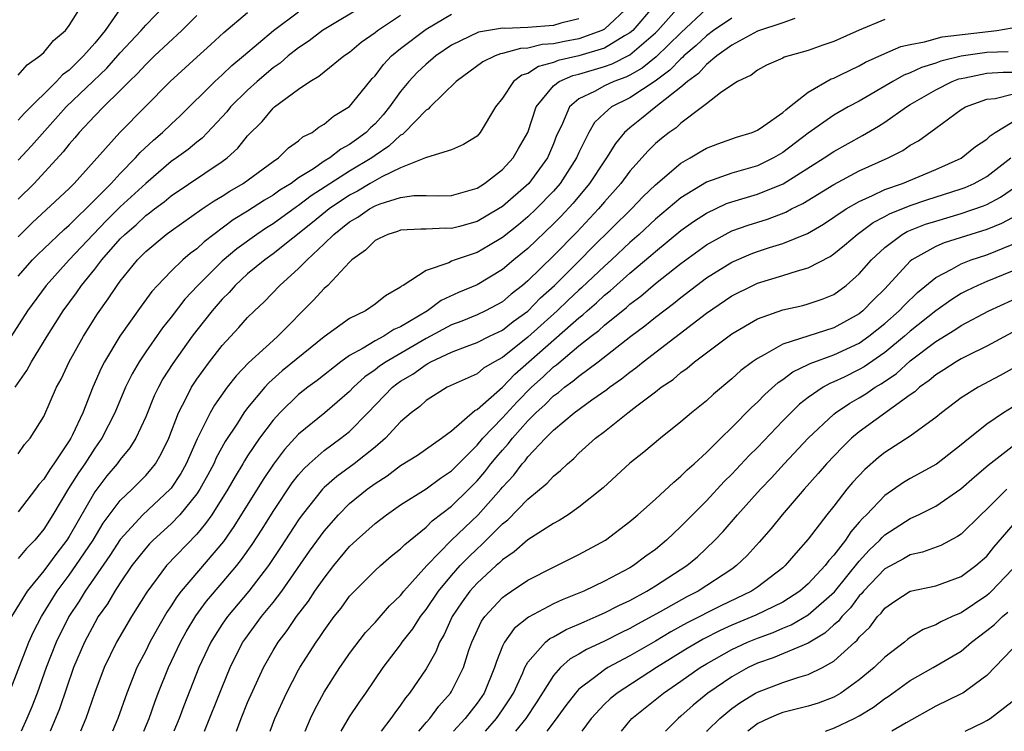
# Model space of a CAD drawing. Units: inches. Extents: x 2599874 to 2601000, y 1476000 to 1479000.
# Drawn here: x 2600231 to 2600308, y 1476000 to 1476056 of the extents above; entities that cross this region are included whole.
import ezdxf

# ---------------------------------------------------------------- set-up
doc = ezdxf.new("R2010")
doc.units = ezdxf.units.IN
doc.header["$MEASUREMENT"] = 0
doc.layers.add('LD25981476_2ft', color=206, linetype='Continuous')

msp = doc.modelspace()

# ---------------------------------------------------------------- linework, layer by layer
at = {"layer": 'LD25981476_2ft'}
for points, elevation in [([(2600230.299, 1476003), (2600231.838, 1476007), (2600232.188, 1476007.812), (2600232.82, 1476009), (2600234.064, 1476011), (2600235, 1476012.253), (2600235.527, 1476013), (2600236.877, 1476015), (2600237.671, 1476016.329), (2600239, 1476018.106), (2600239.934, 1476019), (2600241, 1476020.08), (2600241.435, 1476020.565), (2600241.763, 1476021), (2600242.221, 1476021.779), (2600242.812, 1476023), (2600243.576, 1476025), (2600244.205, 1476026.205), (2600244.587, 1476027), (2600245, 1476027.631), (2600246.016, 1476029), (2600247, 1476030.269), (2600248.314, 1476031.686), (2600249, 1476032.466), (2600249.543, 1476033), (2600250.301, 1476033.699), (2600251.534, 1476035), (2600253, 1476036.313), (2600253.664, 1476037), (2600255, 1476038.255), (2600255.756, 1476039), (2600257, 1476039.98), (2600257.652, 1476040.348), (2600258.564, 1476041), (2600259, 1476041.238), (2600259.401, 1476041.401), (2600261, 1476041.896), (2600262.048, 1476042.048), (2600263, 1476042.056), (2600263.968, 1476042.032), (2600265, 1476042.062), (2600267, 1476042.619), (2600267.597, 1476043), (2600269, 1476044.095), (2600269.831, 1476045), (2600270.264, 1476045.736), (2600270.975, 1476047), (2600271.635, 1476049), (2600273, 1476050.646), (2600273.442, 1476051), (2600274.524, 1476051.476), (2600275, 1476051.587), (2600277, 1476052.167), (2600277.616, 1476052.385), (2600279, 1476053.087), (2600281, 1476054.812), (2600281.193, 1476055), (2600283.911, 1476058.089)], 9776), ([(2600231, 1476051.484), (2600231.698, 1476052.302), (2600232.702, 1476053), (2600233, 1476053.281), (2600233.777, 1476054.223), (2600234.703, 1476055), (2600235, 1476055.384), (2600236.386, 1476057.615)], 9800), ([(2600258.191, 1476057), (2600255, 1476055.09), (2600254.865, 1476055), (2600253.817, 1476054.183), (2600253, 1476053.644), (2600252.191, 1476053), (2600251.555, 1476052.445), (2600251, 1476052.058), (2600249.755, 1476051), (2600249, 1476050.322), (2600247.662, 1476049), (2600247.371, 1476048.629), (2600247, 1476048.221), (2600245.437, 1476046.563), (2600245, 1476046.235), (2600244.326, 1476045.674), (2600243.416, 1476045), (2600243, 1476044.711), (2600241, 1476043.006), (2600239, 1476041.159), (2600237.917, 1476040.082), (2600236.872, 1476039), (2600234.997, 1476037), (2600233.18, 1476035), (2600231.712, 1476033), (2600229.074, 1476028.926)], 9788), ([(2600280.937, 1476057), (2600279.223, 1476055), (2600279, 1476054.805), (2600278.572, 1476054.571), (2600277, 1476053.61), (2600275, 1476053.021), (2600273.361, 1476052.639), (2600273, 1476052.48), (2600271.824, 1476052.176), (2600271, 1476051.636), (2600270.516, 1476051.484), (2600269.869, 1476051), (2600269, 1476049.692), (2600268.453, 1476049), (2600267.26, 1476047), (2600267, 1476046.712), (2600265.951, 1476046.049), (2600265, 1476045.63), (2600263.045, 1476045.045), (2600262.961, 1476045), (2600261, 1476044.227), (2600259.524, 1476043.524), (2600258.617, 1476043), (2600257.612, 1476042.388), (2600257, 1476042.073), (2600255.393, 1476041), (2600254.08, 1476039.92), (2600251, 1476037.464), (2600250.344, 1476037), (2600249, 1476035.891), (2600248.023, 1476035), (2600247.55, 1476034.45), (2600247, 1476033.918), (2600246.207, 1476033), (2600245, 1476031.473), (2600244.641, 1476031), (2600243.121, 1476028.879), (2600242.346, 1476027.654), (2600241.994, 1476027), (2600241.676, 1476026.324), (2600241, 1476024.676), (2600240.222, 1476023), (2600239.756, 1476022.244), (2600239, 1476021.338), (2600238.761, 1476021), (2600237.961, 1476020.039), (2600237, 1476018.788), (2600235, 1476015.294), (2600234.814, 1476015), (2600234.017, 1476013.983), (2600233, 1476012.584), (2600231.695, 1476011), (2600230.47, 1476009)], 9778), ([(2600231, 1476044.827), (2600232.046, 1476045.954), (2600234.772, 1476049), (2600237.949, 1476052.051), (2600239, 1476053.251), (2600240.649, 1476055), (2600241, 1476055.416), (2600242.522, 1476057)], 9796), ([(2600279.008, 1476057), (2600277, 1476055.108), (2600276.803, 1476055), (2600275, 1476054.355), (2600273.854, 1476054.145), (2600273, 1476053.953), (2600272.107, 1476053.893), (2600271, 1476053.616), (2600270.407, 1476053.593), (2600269, 1476053.191), (2600268.836, 1476053.164), (2600268.425, 1476053), (2600267.467, 1476052.533), (2600265.357, 1476051), (2600263.317, 1476049), (2600263.169, 1476048.831), (2600263, 1476048.74), (2600261.316, 1476047), (2600261.152, 1476046.848), (2600261, 1476046.78), (2600260.08, 1476045.919), (2600259, 1476045.193), (2600258.738, 1476045), (2600257, 1476043.952), (2600253.981, 1476042.019), (2600253, 1476041.254), (2600252.843, 1476041.158), (2600251, 1476039.824), (2600250.488, 1476039.513), (2600249.729, 1476039), (2600248.14, 1476037.86), (2600247, 1476036.891), (2600245.099, 1476035), (2600244.083, 1476033.917), (2600243, 1476032.497), (2600242.331, 1476031.669), (2600241, 1476029.771), (2600240.479, 1476029), (2600239.938, 1476028.062), (2600239.426, 1476027), (2600238.585, 1476025), (2600237.558, 1476023), (2600237, 1476022.226), (2600236.213, 1476021), (2600235.724, 1476020.276), (2600234.947, 1476019.053), (2600233.719, 1476017), (2600233, 1476015.862), (2600232.289, 1476015), (2600231.651, 1476014.349), (2600231, 1476013.567)], 9780), ([(2600230.754, 1476027), (2600231.682, 1476028.318), (2600232.042, 1476029), (2600233.268, 1476031), (2600234.526, 1476033), (2600235.579, 1476034.421), (2600235.966, 1476035), (2600237, 1476036.261), (2600237.569, 1476037), (2600239, 1476038.641), (2600239.352, 1476039), (2600240.242, 1476039.758), (2600241, 1476040.482), (2600241.307, 1476040.693), (2600241.684, 1476041), (2600242.443, 1476041.557), (2600243, 1476042.026), (2600247, 1476044.72), (2600247.386, 1476045), (2600248.234, 1476045.767), (2600249, 1476046.73), (2600250.131, 1476047.869), (2600251, 1476048.909), (2600251.107, 1476049), (2600253, 1476050.408), (2600253.88, 1476051), (2600254.594, 1476051.406), (2600255, 1476051.753), (2600256.557, 1476053), (2600257, 1476053.306), (2600257.918, 1476054.082), (2600259, 1476054.843), (2600259.196, 1476055), (2600261, 1476056.195)], 9786), ([(2600239, 1476056.695), (2600237.814, 1476055), (2600237, 1476054.01), (2600236.132, 1476053), (2600235, 1476051.9), (2600234.483, 1476051.517), (2600234.012, 1476051), (2600231.481, 1476048.519), (2600231, 1476047.976)], 9798), ([(2600231, 1476035.729), (2600232.125, 1476037), (2600232.555, 1476037.445), (2600233, 1476037.872), (2600234.61, 1476039.39), (2600235, 1476039.716), (2600237, 1476041.701), (2600238.293, 1476043), (2600239, 1476043.774), (2600240.204, 1476045), (2600240.57, 1476045.43), (2600241.603, 1476046.397), (2600242.32, 1476047), (2600243, 1476047.652), (2600243.709, 1476048.291), (2600246.417, 1476051), (2600247, 1476051.527), (2600247.756, 1476052.245), (2600248.679, 1476053), (2600251.04, 1476055), (2600253, 1476056.459)], 9790), ([(2600231, 1476038.812), (2600232.104, 1476039.896), (2600235, 1476042.602), (2600235.399, 1476043), (2600238.975, 1476047), (2600242.923, 1476051), (2600245, 1476052.919), (2600246.104, 1476053.896), (2600247.144, 1476054.856), (2600249, 1476056.423)], 9792), ([(2600231, 1476021.78), (2600231.498, 1476022.502), (2600231.94, 1476023), (2600233, 1476024.719), (2600233.998, 1476027), (2600234.356, 1476027.644), (2600234.987, 1476029), (2600236.107, 1476031), (2600237.23, 1476032.77), (2600238.063, 1476033.937), (2600238.749, 1476035), (2600239, 1476035.335), (2600240.352, 1476037), (2600241, 1476037.662), (2600242.612, 1476039), (2600243, 1476039.287), (2600245.432, 1476041), (2600246.364, 1476041.636), (2600247, 1476042.011), (2600247.596, 1476042.404), (2600248.64, 1476043), (2600251, 1476044.709), (2600251.428, 1476045), (2600252.207, 1476045.793), (2600253, 1476046.341), (2600253.344, 1476046.656), (2600254.055, 1476047), (2600254.589, 1476047.411), (2600255, 1476047.644), (2600255.731, 1476048.269), (2600257, 1476049.036), (2600258.581, 1476051), (2600258.775, 1476051.225), (2600259, 1476051.455), (2600259.657, 1476052.344), (2600260.298, 1476053), (2600261, 1476053.576), (2600263, 1476055.095), (2600265, 1476056.284)], 9784), ([(2600245, 1476056.176), (2600243.844, 1476055), (2600241.701, 1476053), (2600241, 1476052.326), (2600240.367, 1476051.634), (2600239.704, 1476051), (2600239, 1476050.283), (2600237.688, 1476049), (2600237, 1476048.298), (2600235.787, 1476047), (2600235.435, 1476046.565), (2600235, 1476046.072), (2600234.534, 1476045.466), (2600232.235, 1476043), (2600231, 1476041.761)], 9794), ([(2600285, 1476056.689), (2600283, 1476054.827), (2600281.064, 1476052.936), (2600279.96, 1476052.04), (2600279, 1476051.497), (2600278.67, 1476051.331), (2600277.733, 1476051), (2600277, 1476050.649), (2600276.211, 1476050.211), (2600275, 1476049.641), (2600274.246, 1476049), (2600273.71, 1476047.71), (2600273.356, 1476047), (2600273.249, 1476046.751), (2600273, 1476046.101), (2600272.537, 1476045), (2600271.055, 1476043), (2600269, 1476041.197), (2600268.698, 1476041), (2600267, 1476040.004), (2600265.63, 1476039.63), (2600265, 1476039.468), (2600264.521, 1476039.479), (2600263, 1476039.411), (2600262.592, 1476039.408), (2600261, 1476039.318), (2600260.767, 1476039.233), (2600259.993, 1476039), (2600259.318, 1476038.682), (2600259, 1476038.51), (2600258.25, 1476037.75), (2600257.176, 1476037), (2600257, 1476036.829), (2600255.29, 1476035), (2600255, 1476034.746), (2600254.173, 1476033.827), (2600251.38, 1476031), (2600251, 1476030.679), (2600249.077, 1476028.923), (2600248.1, 1476027.899), (2600247.401, 1476027), (2600246.393, 1476025.607), (2600246.053, 1476025), (2600245.04, 1476022.96), (2600244.17, 1476021), (2600243.755, 1476020.245), (2600243, 1476019.092), (2600242.925, 1476019), (2600240.777, 1476017), (2600239, 1476015.042), (2600238.196, 1476013.804), (2600236.245, 1476011), (2600235.782, 1476010.218), (2600234.97, 1476009), (2600233.972, 1476007), (2600233.19, 1476005), (2600232.477, 1476003), (2600232.068, 1476001.932), (2600231.671, 1476001), (2600231.224, 1476000)], 9774), ([(2600275, 1476055.924), (2600273.575, 1476055.575), (2600273, 1476055.405), (2600271, 1476055.246), (2600269.171, 1476055.171), (2600269, 1476055.179), (2600267.122, 1476054.878), (2600265, 1476053.841), (2600263.77, 1476053), (2600263.358, 1476052.642), (2600263, 1476052.356), (2600262.3, 1476051.7), (2600261.642, 1476051), (2600261, 1476050.217), (2600260.143, 1476049), (2600259.624, 1476048.376), (2600259, 1476047.676), (2600258.647, 1476047.353), (2600258.314, 1476047), (2600257.546, 1476046.454), (2600257, 1476046.042), (2600256.308, 1476045.691), (2600255.442, 1476045), (2600255, 1476044.738), (2600254.157, 1476044.157), (2600253, 1476043.429), (2600252.409, 1476043), (2600251.536, 1476042.464), (2600251, 1476042.068), (2600250.32, 1476041.68), (2600249, 1476040.822), (2600247.864, 1476040.136), (2600245.577, 1476038.423), (2600245, 1476037.872), (2600244.497, 1476037.502), (2600243.921, 1476037), (2600243, 1476036.108), (2600241.919, 1476035), (2600241.478, 1476034.522), (2600240.636, 1476033.364), (2600238.983, 1476031.017), (2600237.756, 1476029), (2600237.502, 1476028.498), (2600236.858, 1476027), (2600236.065, 1476025), (2600235.266, 1476023.266), (2600235.133, 1476023), (2600235, 1476022.787), (2600233.804, 1476021), (2600233.465, 1476020.535), (2600233, 1476019.778), (2600232.622, 1476019.378), (2600232.352, 1476019), (2600231, 1476017.237)], 9782), ([(2600287, 1476055.979), (2600285.562, 1476055), (2600285, 1476054.583), (2600284.187, 1476053.813), (2600283.241, 1476053), (2600283.127, 1476052.872), (2600283, 1476052.781), (2600282.123, 1476051.877), (2600280.97, 1476051.03), (2600279, 1476049.721), (2600277.554, 1476049), (2600277, 1476048.521), (2600276.211, 1476047.789), (2600275.765, 1476047), (2600275, 1476045.436), (2600274.819, 1476045), (2600273.524, 1476043), (2600273, 1476042.393), (2600271.653, 1476041), (2600271, 1476040.374), (2600270.245, 1476039.755), (2600269, 1476038.755), (2600267.899, 1476038.101), (2600267, 1476037.591), (2600265.273, 1476037), (2600265, 1476036.891), (2600264.777, 1476036.777), (2600263, 1476036.171), (2600261.205, 1476035), (2600261.07, 1476034.931), (2600261, 1476034.863), (2600259.816, 1476034.185), (2600259, 1476033.512), (2600258.253, 1476033), (2600257, 1476032.398), (2600255, 1476030.955), (2600251.721, 1476028.279), (2600250.655, 1476027.345), (2600250.35, 1476027), (2600249, 1476025.386), (2600248.707, 1476025), (2600248.195, 1476024.194), (2600247.244, 1476022.756), (2600246.541, 1476021.459), (2600246.338, 1476021), (2600245.869, 1476020.131), (2600245.245, 1476019), (2600245, 1476018.631), (2600243.688, 1476017), (2600243, 1476016.287), (2600241.58, 1476015), (2600241.291, 1476014.709), (2600241, 1476014.382), (2600239.923, 1476013), (2600239, 1476011.656), (2600238.569, 1476011), (2600237.992, 1476010.008), (2600237.281, 1476009), (2600237, 1476008.525), (2600236.193, 1476007), (2600235.345, 1476005), (2600234.242, 1476001.758), (2600233.935, 1476001), (2600233.498, 1476000)], 9772), ([(2600291.948, 1476055.948), (2600291, 1476055.608), (2600289, 1476054.942), (2600287, 1476053.857), (2600285.814, 1476053), (2600285, 1476052.321), (2600284.377, 1476051.623), (2600283.512, 1476051), (2600283, 1476050.555), (2600281.021, 1476049), (2600279.909, 1476048.09), (2600279, 1476047.372), (2600278.582, 1476047), (2600277.862, 1476046.138), (2600277.163, 1476045), (2600277, 1476044.78), (2600275.828, 1476043), (2600274.538, 1476041.462), (2600273.585, 1476040.415), (2600273, 1476039.817), (2600271, 1476037.903), (2600269.888, 1476037), (2600269, 1476036.245), (2600267, 1476035.052), (2600265.56, 1476034.44), (2600264.189, 1476033.811), (2600263.117, 1476033), (2600261, 1476031.753), (2600260.474, 1476031.526), (2600259.681, 1476031), (2600259, 1476030.638), (2600258.062, 1476030.062), (2600257, 1476029.496), (2600256.31, 1476029), (2600254.459, 1476027.541), (2600253.729, 1476027), (2600253, 1476026.422), (2600251.528, 1476025), (2600251, 1476024.418), (2600249.938, 1476023), (2600249, 1476021.609), (2600248.76, 1476021.24), (2600248.629, 1476021), (2600248.009, 1476019.991), (2600247.444, 1476019), (2600246.181, 1476017), (2600245.702, 1476016.298), (2600245, 1476015.469), (2600242.636, 1476013), (2600241.084, 1476010.916), (2600239.897, 1476009), (2600238.711, 1476007), (2600237.73, 1476005), (2600237, 1476003.058), (2600236.302, 1476001), (2600235.891, 1476000)], 9770), ([(2600299, 1476055.86), (2600297, 1476055.019), (2600295, 1476054.129), (2600294.148, 1476053.852), (2600293, 1476053.431), (2600291.098, 1476052.902), (2600291, 1476052.836), (2600289.724, 1476052.276), (2600289, 1476051.892), (2600288.516, 1476051.483), (2600287.45, 1476051), (2600287, 1476050.721), (2600286.115, 1476050.115), (2600285, 1476049.254), (2600284.692, 1476049), (2600283, 1476047.73), (2600282.627, 1476047.373), (2600282.068, 1476047), (2600281.472, 1476046.528), (2600281, 1476046.125), (2600280.433, 1476045.567), (2600279, 1476043.953), (2600278.292, 1476043), (2600277, 1476041.554), (2600276.534, 1476041), (2600274.821, 1476039.179), (2600273, 1476037.325), (2600271, 1476035.363), (2600270.575, 1476035), (2600269.691, 1476034.309), (2600269, 1476033.717), (2600267.656, 1476033), (2600267, 1476032.692), (2600265.804, 1476032.196), (2600265, 1476031.897), (2600263, 1476030.817), (2600259.872, 1476029), (2600259.354, 1476028.646), (2600259, 1476028.364), (2600258.187, 1476027.813), (2600257.309, 1476027), (2600257, 1476026.675), (2600255.054, 1476025), (2600253, 1476023.325), (2600251.89, 1476022.11), (2600251.036, 1476020.964), (2600250.229, 1476019.771), (2600247.922, 1476016.078), (2600247.099, 1476014.901), (2600243.787, 1476011), (2600243.444, 1476010.556), (2600243, 1476009.839), (2600242.66, 1476009.34), (2600241.924, 1476008.076), (2600241.334, 1476007), (2600241, 1476006.318), (2600240.314, 1476005), (2600239.513, 1476003), (2600238.814, 1476001), (2600238.4, 1476000)], 9768), ([(2600240.856, 1476000), (2600241.275, 1476001), (2600241.718, 1476002.282), (2600241.987, 1476003), (2600242.786, 1476005), (2600243.742, 1476007), (2600244.186, 1476007.814), (2600244.933, 1476009.067), (2600245.781, 1476010.219), (2600247, 1476011.642), (2600248.139, 1476013), (2600248.521, 1476013.479), (2600249.344, 1476014.656), (2600250.13, 1476015.871), (2600251, 1476017.255), (2600252.507, 1476019.493), (2600253, 1476020.122), (2600253.403, 1476020.597), (2600253.83, 1476021), (2600255, 1476022.044), (2600256.326, 1476023), (2600257, 1476023.533), (2600258.442, 1476025), (2600260.361, 1476027), (2600260.717, 1476027.283), (2600261, 1476027.476), (2600261.961, 1476028.039), (2600263, 1476028.797), (2600263.142, 1476028.858), (2600263.379, 1476029), (2600265, 1476029.755), (2600266.233, 1476030.232), (2600267, 1476030.505), (2600267.976, 1476031), (2600269, 1476031.484), (2600269.845, 1476032.156), (2600271, 1476032.984), (2600271.993, 1476034.007), (2600273.088, 1476035), (2600275.104, 1476037), (2600276.042, 1476037.958), (2600279.115, 1476041), (2600280.034, 1476041.966), (2600281, 1476042.899), (2600283, 1476044.593), (2600283.737, 1476045), (2600284.514, 1476045.486), (2600285, 1476045.766), (2600285.887, 1476046.113), (2600287.367, 1476046.633), (2600288.591, 1476047), (2600289, 1476047.174), (2600289.51, 1476047.509), (2600291, 1476048.556), (2600291.225, 1476048.774), (2600291.533, 1476049), (2600293, 1476050.162), (2600294.8, 1476051.201), (2600295, 1476051.273), (2600295.512, 1476051.512), (2600297, 1476052.24), (2600297.485, 1476052.515), (2600299, 1476053.2), (2600300.262, 1476053.738), (2600301, 1476053.914), (2600302.109, 1476054.109), (2600303.495, 1476054.505), (2600307.791, 1476055), (2600309, 1476055.215)], 9766), ([(2600308.672, 1476053.328), (2600307, 1476053.272), (2600305, 1476052.987), (2600303.404, 1476052.596), (2600303, 1476052.439), (2600301.89, 1476052.109), (2600301, 1476051.675), (2600300.506, 1476051.494), (2600299.626, 1476051), (2600297, 1476049.467), (2600296.136, 1476049), (2600295, 1476048.357), (2600293, 1476046.943), (2600291, 1476045.428), (2600290.263, 1476045), (2600289, 1476044.392), (2600287, 1476043.815), (2600285, 1476043.089), (2600283, 1476041.863), (2600281, 1476040.181), (2600279.723, 1476039), (2600279, 1476038.368), (2600277.548, 1476037), (2600277, 1476036.511), (2600275.202, 1476034.798), (2600275, 1476034.625), (2600274.163, 1476033.837), (2600273.295, 1476033), (2600271, 1476030.935), (2600269, 1476029.333), (2600268.38, 1476029), (2600267.511, 1476028.489), (2600267, 1476028.066), (2600264.666, 1476027), (2600263, 1476025.959), (2600262.505, 1476025.495), (2600261.832, 1476025), (2600261, 1476024.287), (2600259.825, 1476023), (2600259, 1476022.311), (2600257.35, 1476021), (2600255.995, 1476020.005), (2600255, 1476019.124), (2600254.882, 1476019), (2600253.29, 1476017), (2600253, 1476016.597), (2600251.58, 1476014.42), (2600250.629, 1476013), (2600249.101, 1476011), (2600247.417, 1476009), (2600247, 1476008.398), (2600246.446, 1476007.554), (2600246.117, 1476007), (2600245.169, 1476005), (2600243.996, 1476002.004), (2600243.624, 1476001), (2600243.209, 1476000)], 9764), ([(2600245.609, 1476000), (2600247, 1476003.472), (2600247.627, 1476005), (2600248.079, 1476005.921), (2600248.635, 1476007), (2600248.782, 1476007.218), (2600250.098, 1476009), (2600251, 1476010.104), (2600251.684, 1476011), (2600253.867, 1476014.133), (2600255, 1476015.714), (2600256.12, 1476017), (2600257, 1476017.875), (2600258.374, 1476019), (2600259, 1476019.461), (2600259.943, 1476020.057), (2600261, 1476020.849), (2600262.32, 1476021.68), (2600264.211, 1476023), (2600265, 1476023.593), (2600266.835, 1476025.165), (2600267, 1476025.246), (2600269, 1476027.005), (2600269.978, 1476028.022), (2600275, 1476032.451), (2600275.312, 1476032.687), (2600275.642, 1476033), (2600276.374, 1476033.626), (2600277, 1476034.223), (2600277.438, 1476034.562), (2600279, 1476035.967), (2600280.653, 1476037.348), (2600281, 1476037.662), (2600283, 1476039.292), (2600283.993, 1476040.007), (2600285, 1476040.676), (2600286.587, 1476041.413), (2600287, 1476041.554), (2600289, 1476042.145), (2600291.023, 1476042.977), (2600294.236, 1476045), (2600295, 1476045.517), (2600297.245, 1476046.755), (2600298.501, 1476047.499), (2600299, 1476047.819), (2600300.698, 1476049), (2600301, 1476049.185), (2600303, 1476050.341), (2600304.298, 1476051), (2600304.803, 1476051.197), (2600305, 1476051.245), (2600305.288, 1476051.289), (2600307, 1476051.64), (2600308.281, 1476051.719), (2600309, 1476051.742)], 9762), ([(2600248.113, 1476000), (2600248.485, 1476001), (2600249, 1476002.248), (2600250.241, 1476005), (2600251, 1476006.351), (2600251.392, 1476007), (2600252.097, 1476007.903), (2600252.842, 1476009), (2600253.78, 1476010.22), (2600254.282, 1476011), (2600255, 1476012.031), (2600255.773, 1476013), (2600257, 1476014.492), (2600257.539, 1476015), (2600259, 1476016.315), (2600259.897, 1476017), (2600261, 1476017.773), (2600263, 1476019.039), (2600264.127, 1476019.873), (2600265, 1476020.447), (2600267, 1476022.458), (2600267.454, 1476023), (2600269, 1476024.608), (2600270.139, 1476025.861), (2600271.276, 1476027), (2600272.179, 1476027.821), (2600273, 1476028.608), (2600273.23, 1476028.771), (2600275, 1476030.243), (2600275.949, 1476031), (2600276.547, 1476031.453), (2600277, 1476031.881), (2600278.727, 1476033.273), (2600279, 1476033.524), (2600279.846, 1476034.154), (2600281, 1476035.136), (2600283, 1476036.716), (2600285, 1476038.178), (2600286.469, 1476039), (2600287, 1476039.269), (2600288.273, 1476039.727), (2600289.799, 1476040.201), (2600291.246, 1476040.754), (2600291.688, 1476041), (2600292.569, 1476041.431), (2600295, 1476042.92), (2600297, 1476043.978), (2600299.256, 1476045), (2600300.409, 1476045.59), (2600301, 1476045.994), (2600301.646, 1476046.354), (2600303, 1476047.324), (2600305, 1476048.793), (2600305.333, 1476049), (2600307, 1476049.611), (2600307.669, 1476049.669), (2600309, 1476049.997)], 9760), ([(2600250.774, 1476000), (2600251.146, 1476001), (2600252.054, 1476003), (2600253, 1476004.834), (2600253.093, 1476005), (2600254.378, 1476007), (2600254.645, 1476007.355), (2600255, 1476007.91), (2600255.795, 1476009), (2600256.329, 1476009.671), (2600257, 1476010.6), (2600257.373, 1476011), (2600259, 1476012.609), (2600259.424, 1476013), (2600260.267, 1476013.733), (2600261, 1476014.309), (2600261.328, 1476014.672), (2600263, 1476016.009), (2600263.489, 1476016.511), (2600265, 1476017.662), (2600266.367, 1476019), (2600267, 1476019.646), (2600267.623, 1476020.377), (2600268.097, 1476021), (2600268.505, 1476021.495), (2600269, 1476022.075), (2600269.446, 1476022.554), (2600269.777, 1476023), (2600271, 1476024.369), (2600271.626, 1476025), (2600272.349, 1476025.651), (2600273, 1476026.322), (2600273.4, 1476026.6), (2600273.867, 1476027), (2600274.531, 1476027.469), (2600275, 1476027.882), (2600276.502, 1476029), (2600279.068, 1476031), (2600280.178, 1476031.822), (2600281, 1476032.493), (2600282.416, 1476033.584), (2600283, 1476034.059), (2600285, 1476035.581), (2600287, 1476036.832), (2600288.526, 1476037.474), (2600289, 1476037.648), (2600289.962, 1476037.961), (2600291, 1476038.277), (2600292.923, 1476039.077), (2600294.186, 1476039.814), (2600295.974, 1476041), (2600297, 1476041.588), (2600298.041, 1476042.041), (2600299, 1476042.515), (2600300.382, 1476043), (2600303, 1476044.092), (2600305, 1476044.991), (2600306.108, 1476045.892), (2600307, 1476046.47), (2600307.262, 1476046.738), (2600307.653, 1476047), (2600309, 1476047.811)], 9758), ([(2600253.504, 1476000), (2600253.944, 1476001), (2600254.277, 1476001.723), (2600255, 1476003.069), (2600256.224, 1476005), (2600256.54, 1476005.46), (2600257, 1476006.108), (2600258.254, 1476007.746), (2600259, 1476008.547), (2600260.145, 1476009.855), (2600261, 1476010.655), (2600261.269, 1476011), (2600263.072, 1476013), (2600265.008, 1476014.992), (2600267.084, 1476017), (2600268.869, 1476019), (2600269, 1476019.164), (2600269.887, 1476020.114), (2600270.548, 1476021), (2600270.766, 1476021.234), (2600271, 1476021.549), (2600272.368, 1476023), (2600273, 1476023.638), (2600274.632, 1476025), (2600276.015, 1476026.015), (2600277.178, 1476026.823), (2600277.389, 1476027), (2600278.34, 1476027.66), (2600279, 1476028.195), (2600279.476, 1476028.523), (2600280.046, 1476029), (2600285, 1476032.822), (2600287, 1476034.183), (2600288.632, 1476035), (2600289, 1476035.166), (2600291, 1476035.767), (2600292.152, 1476036.152), (2600293, 1476036.376), (2600294.724, 1476037.276), (2600295, 1476037.464), (2600295.845, 1476038.155), (2600296.833, 1476039), (2600298.077, 1476039.923), (2600299, 1476040.401), (2600299.38, 1476040.62), (2600301, 1476041.268), (2600302.298, 1476041.702), (2600305, 1476042.567), (2600305.318, 1476042.682), (2600306.018, 1476043), (2600307, 1476043.545), (2600308.892, 1476045)], 9756), ([(2600256.329, 1476000), (2600257, 1476001.124), (2600257.745, 1476002.255), (2600258.267, 1476003), (2600259.623, 1476005), (2600261, 1476006.795), (2600261.139, 1476007), (2600261.956, 1476008.044), (2600262.566, 1476009), (2600263, 1476009.552), (2600263.971, 1476011), (2600265, 1476012.236), (2600265.681, 1476013), (2600266.327, 1476013.673), (2600267, 1476014.334), (2600267.359, 1476014.641), (2600269, 1476016.272), (2600269.413, 1476016.587), (2600271, 1476018.222), (2600272.517, 1476019.483), (2600273, 1476020.035), (2600273.544, 1476020.456), (2600274.096, 1476021), (2600274.591, 1476021.409), (2600275, 1476021.831), (2600276.299, 1476023), (2600277, 1476023.536), (2600278.837, 1476025), (2600279.541, 1476025.541), (2600281, 1476026.637), (2600281.461, 1476027), (2600282.381, 1476027.619), (2600283, 1476028.152), (2600283.498, 1476028.502), (2600284.079, 1476029), (2600287, 1476031.199), (2600289, 1476032.368), (2600291, 1476033.075), (2600292.573, 1476033.427), (2600293, 1476033.538), (2600294.092, 1476033.909), (2600295, 1476034.29), (2600295.971, 1476035), (2600297, 1476035.898), (2600297.951, 1476037), (2600299, 1476037.974), (2600300.364, 1476039), (2600300.768, 1476039.232), (2600302.205, 1476039.795), (2600303, 1476040.049), (2600305, 1476040.63), (2600306.759, 1476041.241), (2600307, 1476041.351), (2600308.082, 1476041.918), (2600309.258, 1476042.742)], 9754), ([(2600309, 1476040.294), (2600308.155, 1476039.845), (2600307, 1476039.374), (2600303.665, 1476038.335), (2600303, 1476038.049), (2600301.132, 1476037), (2600301, 1476036.895), (2600299, 1476034.737), (2600298.126, 1476033.874), (2600297.288, 1476033), (2600297, 1476032.768), (2600295, 1476031.663), (2600291, 1476030.392), (2600289.542, 1476029.542), (2600289, 1476029.271), (2600288.615, 1476029), (2600287.697, 1476028.304), (2600287, 1476027.654), (2600285.547, 1476026.454), (2600285, 1476025.94), (2600283.838, 1476025), (2600283, 1476024.283), (2600281.392, 1476023), (2600280.085, 1476021.915), (2600279, 1476021.04), (2600276.893, 1476019.107), (2600275, 1476017.584), (2600274.15, 1476017), (2600273.447, 1476016.554), (2600273, 1476016.321), (2600271, 1476015.021), (2600269.922, 1476014.078), (2600269, 1476013.464), (2600268.769, 1476013.231), (2600268.498, 1476013), (2600267, 1476011.617), (2600266.448, 1476011), (2600265.837, 1476010.163), (2600265.045, 1476009), (2600264.412, 1476007.588), (2600264.057, 1476007), (2600263.764, 1476006.235), (2600263, 1476004.915), (2600261.714, 1476003), (2600261.383, 1476002.617), (2600261, 1476002.046), (2600260.543, 1476001.457), (2600260.245, 1476001), (2600259.487, 1476000)], 9752), ([(2600262.441, 1476000), (2600263.025, 1476000.705), (2600263.285, 1476001), (2600264.015, 1476001.984), (2600264.928, 1476003), (2600265, 1476003.12), (2600265.935, 1476005), (2600266.365, 1476006.365), (2600266.588, 1476007), (2600267.353, 1476008.647), (2600267.605, 1476009), (2600269, 1476010.5), (2600269.277, 1476010.723), (2600269.714, 1476011), (2600271, 1476011.872), (2600273, 1476012.887), (2600273.256, 1476013), (2600275, 1476013.867), (2600277.076, 1476015), (2600279, 1476016.465), (2600279.627, 1476017), (2600281, 1476018.218), (2600282.435, 1476019.565), (2600283, 1476020.017), (2600283.479, 1476020.521), (2600284.028, 1476021), (2600285, 1476021.888), (2600286.122, 1476023), (2600287, 1476023.834), (2600288.564, 1476025.436), (2600289, 1476025.821), (2600289.575, 1476026.424), (2600290.628, 1476027.372), (2600291, 1476027.609), (2600291.79, 1476028.21), (2600293, 1476028.781), (2600293.14, 1476028.86), (2600295, 1476029.539), (2600297, 1476030.466), (2600297.759, 1476031), (2600299, 1476032.002), (2600300.136, 1476033), (2600300.546, 1476033.454), (2600301.567, 1476034.433), (2600303, 1476035.613), (2600304.27, 1476036.27), (2600305, 1476036.695), (2600305.789, 1476037), (2600307, 1476037.403), (2600309, 1476038.197)], 9750), ([(2600309, 1476036.107), (2600307, 1476035.297), (2600306.305, 1476035), (2600305.425, 1476034.575), (2600305, 1476034.353), (2600304.17, 1476033.83), (2600303, 1476032.991), (2600301, 1476031.407), (2600300.537, 1476031), (2600299, 1476029.727), (2600297.39, 1476028.61), (2600297, 1476028.387), (2600295.805, 1476027.806), (2600295, 1476027.422), (2600294.695, 1476027.306), (2600294.157, 1476027), (2600293, 1476026.204), (2600292.319, 1476025.681), (2600291.615, 1476025), (2600291, 1476024.376), (2600289, 1476022.281), (2600288.361, 1476021.639), (2600287, 1476020.188), (2600286.4, 1476019.601), (2600285, 1476018.101), (2600283, 1476016.061), (2600281.88, 1476015), (2600281, 1476014.275), (2600280.254, 1476013.746), (2600279.275, 1476013), (2600279, 1476012.835), (2600277, 1476011.78), (2600275.389, 1476011), (2600273.68, 1476010.32), (2600273, 1476009.994), (2600271.037, 1476008.963), (2600269.919, 1476008.081), (2600269.144, 1476007), (2600269, 1476006.689), (2600268.519, 1476005.481), (2600268.382, 1476005), (2600267.56, 1476003), (2600267, 1476002.201), (2600266.058, 1476001), (2600265.16, 1476000)], 9748), ([(2600267.666, 1476000), (2600268.525, 1476001), (2600269, 1476001.682), (2600269.53, 1476002.47), (2600269.859, 1476003), (2600270.59, 1476004.59), (2600270.762, 1476005), (2600271, 1476005.417), (2600272.384, 1476007), (2600272.718, 1476007.282), (2600273, 1476007.426), (2600274.002, 1476007.999), (2600275, 1476008.415), (2600275.396, 1476008.604), (2600276.351, 1476009), (2600277, 1476009.291), (2600278.125, 1476009.875), (2600279, 1476010.278), (2600280.327, 1476011), (2600281, 1476011.414), (2600283.464, 1476013), (2600284.297, 1476013.703), (2600285.65, 1476015), (2600286.306, 1476015.694), (2600287.441, 1476017), (2600289.249, 1476019), (2600290.101, 1476019.898), (2600291.1, 1476021), (2600292.982, 1476023), (2600295, 1476024.898), (2600295.125, 1476025), (2600296.244, 1476025.756), (2600297, 1476026.177), (2600297.514, 1476026.486), (2600298.251, 1476027), (2600298.727, 1476027.273), (2600299.909, 1476028.091), (2600301, 1476029.088), (2600303, 1476030.589), (2600304.504, 1476031.497), (2600305, 1476031.843), (2600307.165, 1476033), (2600309, 1476033.848)], 9746), ([(2600309, 1476031.293), (2600307, 1476030.223), (2600305.476, 1476029.477), (2600305, 1476029.231), (2600304.603, 1476029), (2600303.634, 1476028.367), (2600303, 1476027.981), (2600302.478, 1476027.522), (2600301.732, 1476027), (2600301.357, 1476026.643), (2600301, 1476026.402), (2600297, 1476023.502), (2600296.396, 1476023), (2600295.687, 1476022.313), (2600294.434, 1476021), (2600293.771, 1476020.229), (2600292.665, 1476019), (2600290.947, 1476017), (2600290.082, 1476015.919), (2600289.149, 1476014.851), (2600288.197, 1476013.803), (2600287.372, 1476013), (2600287, 1476012.737), (2600284.362, 1476011), (2600283.454, 1476010.546), (2600281.364, 1476009.364), (2600279.594, 1476008.406), (2600279, 1476008.064), (2600278.275, 1476007.725), (2600277, 1476007.082), (2600275.58, 1476006.42), (2600275, 1476006.061), (2600274.319, 1476005.681), (2600273.561, 1476005), (2600273, 1476004.373), (2600271.696, 1476002.304), (2600270.833, 1476001), (2600270.027, 1476000)], 9744), ([(2600309, 1476028.459), (2600308.065, 1476027.935), (2600306.323, 1476027), (2600305, 1476026.16), (2600303.453, 1476025), (2600303, 1476024.623), (2600301.665, 1476023.665), (2600301, 1476023.164), (2600299, 1476021.876), (2600298.515, 1476021.485), (2600297.442, 1476020.558), (2600296.476, 1476019.524), (2600296.034, 1476019), (2600295, 1476017.677), (2600294.452, 1476017), (2600293, 1476015.085), (2600292.014, 1476013.986), (2600291.193, 1476013), (2600291, 1476012.832), (2600289, 1476011.314), (2600288.543, 1476011), (2600286.144, 1476009.856), (2600283.487, 1476008.514), (2600282.199, 1476007.802), (2600281, 1476007.079), (2600279, 1476005.92), (2600277.276, 1476005), (2600277, 1476004.827), (2600276.211, 1476004.211), (2600275, 1476003.311), (2600274.716, 1476003), (2600273.968, 1476002.032), (2600273.138, 1476000.873), (2600272.484, 1476000)], 9742), ([(2600309, 1476025.418), (2600308.321, 1476025), (2600307, 1476024.103), (2600305.278, 1476022.723), (2600305, 1476022.471), (2600303.047, 1476020.953), (2600301, 1476019.831), (2600300.479, 1476019.521), (2600299, 1476018.513), (2600297.555, 1476017), (2600297.268, 1476016.732), (2600297, 1476016.409), (2600296.334, 1476015.667), (2600295.905, 1476015), (2600295, 1476013.82), (2600294.606, 1476013.394), (2600294.334, 1476013), (2600293, 1476011.572), (2600292.346, 1476011), (2600291, 1476010.141), (2600288.889, 1476009.111), (2600287, 1476008.32), (2600286.09, 1476007.91), (2600284.76, 1476007.24), (2600283.499, 1476006.501), (2600281.08, 1476005), (2600278.007, 1476003), (2600277.45, 1476002.549), (2600277, 1476002.119), (2600275.956, 1476001), (2600275.233, 1476000)], 9740), ([(2600278.339, 1476000), (2600279.013, 1476000.845), (2600279.155, 1476001), (2600281.642, 1476003), (2600283, 1476003.932), (2600284.5, 1476005), (2600285, 1476005.304), (2600287, 1476006.421), (2600287.391, 1476006.609), (2600288.237, 1476007), (2600289, 1476007.32), (2600290.239, 1476007.761), (2600291, 1476008.089), (2600291.655, 1476008.345), (2600293, 1476009.145), (2600295.042, 1476010.958), (2600297, 1476013.359), (2600297.781, 1476014.219), (2600298.614, 1476015), (2600298.788, 1476015.211), (2600299, 1476015.408), (2600301, 1476016.708), (2600301.642, 1476017), (2600303, 1476017.681), (2600304.965, 1476019.036), (2600306.03, 1476019.97), (2600307.116, 1476020.884), (2600309, 1476022.341)], 9738), ([(2600308.572, 1476019), (2600307, 1476017.426), (2600306.542, 1476017), (2600305, 1476015.481), (2600304.718, 1476015.283), (2600303.406, 1476014.593), (2600301.949, 1476014.051), (2600301, 1476013.846), (2600300.472, 1476013.528), (2600299, 1476012.739), (2600297.333, 1476011), (2600297.191, 1476010.809), (2600297, 1476010.623), (2600296.316, 1476009.684), (2600295.619, 1476009), (2600295.357, 1476008.643), (2600295, 1476008.347), (2600294.306, 1476007.694), (2600293, 1476006.93), (2600290.239, 1476005.761), (2600289, 1476005.338), (2600288.286, 1476005), (2600287, 1476004.283), (2600285.124, 1476003), (2600283.961, 1476002.039), (2600283, 1476001.176), (2600282.784, 1476001), (2600281.804, 1476000)], 9736), ([(2600285.011, 1476000), (2600285.078, 1476000.069), (2600286.043, 1476001), (2600287, 1476001.798), (2600287.7, 1476002.3), (2600288.85, 1476003), (2600289, 1476003.085), (2600291, 1476003.839), (2600292.249, 1476004.249), (2600293, 1476004.451), (2600294.114, 1476005), (2600295, 1476005.507), (2600296.642, 1476007), (2600296.838, 1476007.162), (2600297, 1476007.383), (2600297.817, 1476008.184), (2600298.432, 1476009), (2600298.719, 1476009.28), (2600299, 1476009.657), (2600299.794, 1476010.206), (2600301, 1476010.991), (2600303, 1476011.425), (2600305, 1476012.145), (2600306.153, 1476013), (2600307, 1476013.757), (2600307.552, 1476014.447), (2600309.75, 1476017)], 9734), ([(2600309, 1476012.709), (2600307.375, 1476011), (2600307.185, 1476010.815), (2600307, 1476010.666), (2600305, 1476009.301), (2600304.3, 1476009), (2600303.408, 1476008.592), (2600303, 1476008.346), (2600302.016, 1476007.983), (2600301, 1476007.363), (2600300.79, 1476007.21), (2600300.55, 1476007), (2600299, 1476005.808), (2600298.165, 1476005), (2600297, 1476004.045), (2600295.547, 1476003), (2600295, 1476002.681), (2600293.781, 1476002.219), (2600293, 1476001.964), (2600291, 1476001.468), (2600290.661, 1476001.339), (2600289.867, 1476001), (2600289.033, 1476000.602), (2600288.258, 1476000)], 9732), ([(2600294.355, 1476000), (2600295.062, 1476000.26), (2600296.589, 1476001), (2600297, 1476001.226), (2600298.114, 1476001.887), (2600299, 1476002.564), (2600299.268, 1476002.732), (2600301, 1476003.99), (2600302.786, 1476005), (2600305, 1476006.295), (2600305.804, 1476007), (2600307, 1476007.911), (2600307.605, 1476008.395), (2600308.233, 1476009), (2600308.656, 1476009.344)], 9730), ([(2600309, 1476006.443), (2600307, 1476004.385), (2600305.123, 1476003), (2600305, 1476002.929), (2600303, 1476001.976), (2600300.688, 1476000.659), (2600299.565, 1476000)], 9728), ([(2600305.309, 1476000), (2600306.709, 1476000.682), (2600307.013, 1476000.84), (2600307.263, 1476001), (2600309, 1476002.337)], 9726)]:
    msp.add_lwpolyline(points, dxfattribs=dict(at, elevation=elevation))

doc.saveas('drawing.dxf')
